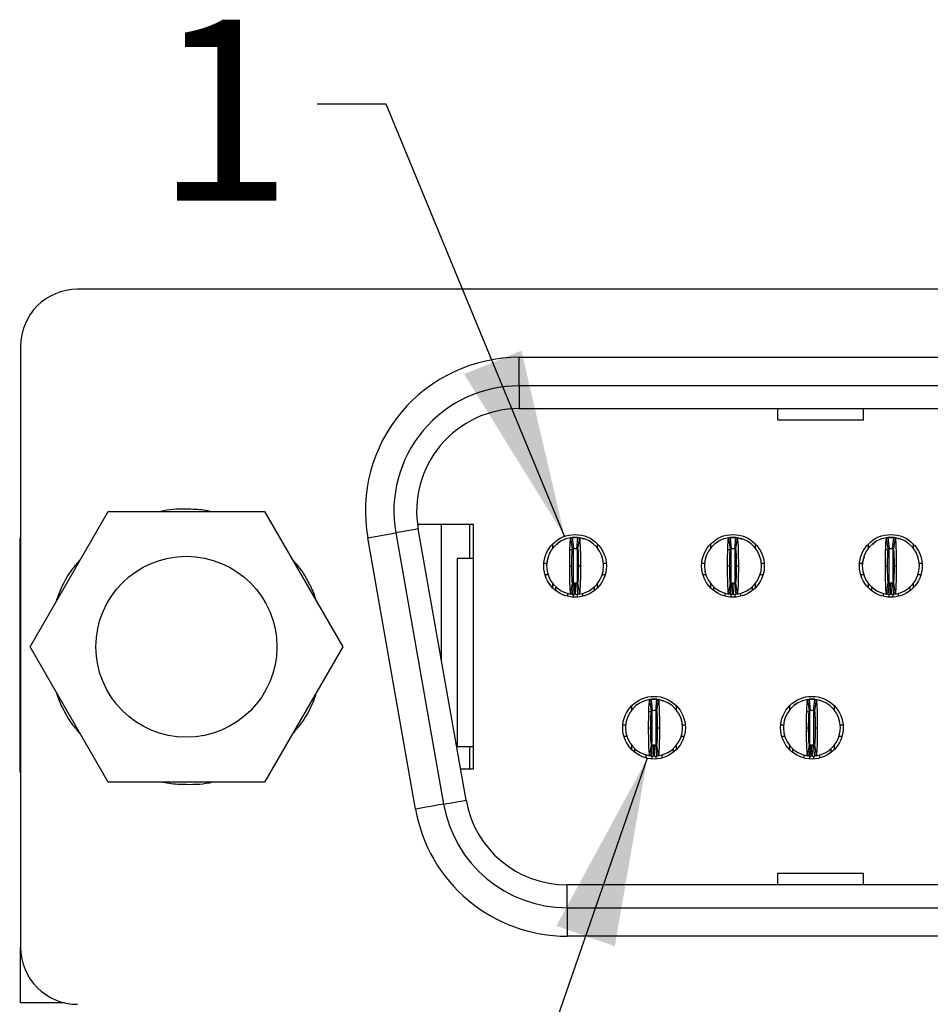
# Model space of a CAD drawing. Units: inches. Extents: x 0.1 to 16.9, y 0.1 to 10.9.
# Drawn here: x 1.3 to 1.9, y 1.1 to 1.8 of the extents above; entities that cross this region are included whole.
import ezdxf

# ---------------------------------------------------------------- set-up
doc = ezdxf.new("R2010")
doc.units = ezdxf.units.IN
doc.header["$MEASUREMENT"] = 0
doc.styles.add('SLDTEXTSTYLE0', font='TXT', dxfattribs={"width": 0.75})
doc.dimstyles.new('SLDDIMSTYLE5', dxfattribs={"dimtxt": 0.18, "dimasz": 0.13, "dimexe": 0, "dimexo": 0.0625, "dimgap": 0, "dimtad": 0, "dimtih": 1, "dimtoh": 1, "dimdec": 0, "dimrnd": 1e-09, "dimzin": 0, "dimdsep": 46, "dimtxsty": 'Standard', "dimsah": 1, "dimcen": 0.09, "dimadec": 0, "dimazin": 0, "dimtfac": 0.13, "dimtdec": 0, "dimtofl": 0, "dimtmove": 0, "dimatfit": 3, "dimfxl": 0, "dimfrac": 2, "dimtolj": 1, "dimtzin": 0, "dimarcsym": 0})

msp = doc.modelspace()

# ---------------------------------------------------------------- linework, layer by layer
at = {"color": 7, "linetype": 'Continuous', "lineweight": 25}
for p, q in [((3.97739, 1.59072), (1.327, 1.59072)), ((1.28763, 1.55135), (1.28763, 1.13599)), ((1.63212, 1.52398), (1.63212, 1.54367)), ((1.63212, 1.54367), (3.67228, 1.54367)), ((3.67228, 1.52398), (1.63212, 1.52398)), ((1.63212, 1.52398), (1.63212, 1.50824)), ((1.63212, 1.50824), (3.67228, 1.50824)), ((1.81066, 1.50015), (1.81066, 1.50824)), ((1.86972, 1.50824), (1.86972, 1.50015)), ((1.86972, 1.50015), (1.81066, 1.50015)), ((1.2942, 1.34367), (1.3482, 1.4372)), ((1.3482, 1.4372), (1.4562, 1.4372)), ((1.4562, 1.4372), (1.5102, 1.34367)), ((1.52743, 1.41891), (1.54682, 1.42233)), ((1.54682, 1.42233), (1.57986, 1.23493)), ((1.56183, 1.42831), (1.60043, 1.42831)), ((1.59537, 1.23766), (1.56233, 1.42506)), ((1.57838, 1.33404), (1.57838, 1.42831)), ((1.59806, 1.40469), (1.59806, 1.42831)), ((1.60043, 1.25902), (1.60043, 1.42831)), ((1.56048, 1.23151), (1.52743, 1.41891)), ((1.65923, 1.4156), (1.6581, 1.41442)), ((1.65923, 1.4156), (1.65911, 1.41524)), ((1.6604, 1.41622), (1.65925, 1.41558)), ((1.66894, 1.41125), (1.66777, 1.41904)), ((1.66791, 1.41912), (1.66972, 1.41926)), ((1.66873, 1.41916), (1.66952, 1.41133)), ((1.66972, 1.41926), (1.67169, 1.41926)), ((1.67188, 1.41133), (1.67267, 1.41916)), ((1.67363, 1.41904), (1.67246, 1.41125)), ((1.76829, 1.4156), (1.76817, 1.41524)), ((1.76945, 1.41622), (1.7683, 1.41558)), ((1.778, 1.41125), (1.77683, 1.41904)), ((1.77696, 1.41912), (1.77877, 1.41926)), ((1.77779, 1.41916), (1.77857, 1.41133)), ((1.77877, 1.41926), (1.78074, 1.41926)), ((1.78094, 1.41133), (1.78172, 1.41916)), ((1.78268, 1.41904), (1.78151, 1.41125)), ((1.87734, 1.4156), (1.87621, 1.41442)), ((1.87734, 1.4156), (1.87722, 1.41524)), ((1.87851, 1.41622), (1.87736, 1.41558)), ((1.88705, 1.41125), (1.88588, 1.41904)), ((1.88608, 1.41913), (1.88783, 1.41926)), ((1.88684, 1.41916), (1.88763, 1.41133)), ((1.88783, 1.41926), (1.8898, 1.41926)), ((1.88999, 1.41133), (1.89078, 1.41916)), ((1.89174, 1.41904), (1.89057, 1.41125)), ((1.28704, 1.41453), (1.28704, 1.25705)), ((1.65535, 1.41189), (1.65535, 1.41484)), ((1.66739, 1.41058), (1.6697, 1.41135)), ((1.66853, 1.4111), (1.66969, 1.41134)), ((1.68606, 1.41484), (1.68606, 1.41189)), ((1.7644, 1.41189), (1.7644, 1.41484)), ((1.77644, 1.41058), (1.77875, 1.41135)), ((1.77758, 1.4111), (1.77875, 1.41134)), ((1.79511, 1.41484), (1.79511, 1.41189)), ((1.87346, 1.41189), (1.87346, 1.41484)), ((1.88564, 1.41063), (1.88781, 1.41135)), ((1.88664, 1.4111), (1.88781, 1.41134)), ((1.90417, 1.41484), (1.90417, 1.41189)), ((1.5892, 1.40469), (1.5892, 1.27477)), ((1.60043, 1.40469), (1.5892, 1.40469)), ((1.64914, 1.40154), (1.65111, 1.40154)), ((1.69029, 1.40154), (1.69226, 1.40154)), ((1.75819, 1.40154), (1.76017, 1.40154)), ((1.79934, 1.40154), (1.80132, 1.40154)), ((1.86725, 1.40154), (1.86922, 1.40154)), ((1.9084, 1.40154), (1.91037, 1.40154)), ((1.66696, 1.39957), (1.66846, 1.39957)), ((1.67294, 1.39957), (1.67444, 1.39957)), ((1.77602, 1.39957), (1.77751, 1.39957)), ((1.782, 1.39957), (1.7835, 1.39957)), ((1.88507, 1.39957), (1.88657, 1.39957)), ((1.89106, 1.39957), (1.89255, 1.39957)), ((1.64987, 1.39367), (1.65192, 1.39367)), ((1.66777, 1.38011), (1.66894, 1.38789)), ((1.67246, 1.38789), (1.67363, 1.38011)), ((1.68948, 1.39367), (1.69153, 1.39367)), ((1.75892, 1.39367), (1.76098, 1.39367)), ((1.77683, 1.38011), (1.778, 1.38789)), ((1.78151, 1.38789), (1.78268, 1.38011)), ((1.79853, 1.39367), (1.80059, 1.39367)), ((1.86798, 1.39367), (1.87003, 1.39367)), ((1.88588, 1.38011), (1.88705, 1.38789)), ((1.89057, 1.38789), (1.89174, 1.38011)), ((1.90759, 1.39367), (1.90964, 1.39367)), ((1.65535, 1.38431), (1.65535, 1.38726)), ((1.65751, 1.3824), (1.65751, 1.38496)), ((1.66952, 1.38782), (1.66873, 1.37999)), ((1.67031, 1.37989), (1.67046, 1.38777)), ((1.67109, 1.37989), (1.67094, 1.38777)), ((1.67267, 1.37999), (1.67188, 1.38782)), ((1.68389, 1.38496), (1.68389, 1.3824)), ((1.68606, 1.38726), (1.68606, 1.38431)), ((1.7644, 1.38431), (1.7644, 1.38726)), ((1.76657, 1.3824), (1.76657, 1.38496)), ((1.77857, 1.38782), (1.77779, 1.37999)), ((1.77936, 1.37989), (1.77952, 1.38777)), ((1.78015, 1.37989), (1.77999, 1.38777)), ((1.78172, 1.37999), (1.78094, 1.38782)), ((1.79294, 1.38496), (1.79294, 1.3824)), ((1.79511, 1.38726), (1.79511, 1.38431)), ((1.87346, 1.38431), (1.87346, 1.38726)), ((1.87562, 1.3824), (1.87562, 1.38496)), ((1.88763, 1.38782), (1.88684, 1.37999)), ((1.88842, 1.37989), (1.88857, 1.38777)), ((1.8892, 1.37989), (1.88905, 1.38777)), ((1.89078, 1.37999), (1.88999, 1.38782)), ((1.902, 1.38496), (1.902, 1.3824)), ((1.90417, 1.38726), (1.90417, 1.38431)), ((1.66539, 1.38075), (1.66539, 1.37858)), ((1.67602, 1.37858), (1.67602, 1.3807)), ((1.77444, 1.37858), (1.77444, 1.38069)), ((1.78507, 1.38075), (1.78507, 1.37858)), ((1.8835, 1.38075), (1.8835, 1.37858)), ((1.89413, 1.37858), (1.89413, 1.3807)), ((1.3482, 1.25014), (1.2942, 1.34367)), ((1.5102, 1.34367), (1.4562, 1.25014)), ((1.72347, 1.29944), (1.7223, 1.30723)), ((1.72249, 1.30732), (1.72424, 1.30745)), ((1.72326, 1.30735), (1.72405, 1.29951)), ((1.72424, 1.30745), (1.72621, 1.30745)), ((1.72641, 1.29951), (1.7272, 1.30735)), ((1.72816, 1.30723), (1.72698, 1.29944)), ((1.83253, 1.29944), (1.83136, 1.30723)), ((1.83149, 1.30731), (1.8333, 1.30745)), ((1.83231, 1.30735), (1.8331, 1.29951)), ((1.8333, 1.30745), (1.83527, 1.30745)), ((1.83546, 1.29951), (1.83625, 1.30735)), ((1.83721, 1.30723), (1.83604, 1.29944)), ((1.70987, 1.30008), (1.70987, 1.30303)), ((1.71376, 1.30379), (1.71364, 1.30343)), ((1.71492, 1.3044), (1.71377, 1.30377)), ((1.72191, 1.29877), (1.72422, 1.29954)), ((1.72305, 1.29929), (1.72422, 1.29953)), ((1.73682, 1.30343), (1.73669, 1.30379)), ((1.74058, 1.30303), (1.74058, 1.30008)), ((1.81893, 1.30008), (1.81893, 1.30303)), ((1.82282, 1.30379), (1.8227, 1.30343)), ((1.82398, 1.3044), (1.82283, 1.30377)), ((1.83097, 1.29877), (1.83328, 1.29954)), ((1.83211, 1.29929), (1.83328, 1.29953)), ((1.84587, 1.30343), (1.84575, 1.30379)), ((1.84964, 1.30303), (1.84964, 1.30008)), ((1.70366, 1.28973), (1.70564, 1.28973)), ((1.72149, 1.28776), (1.72298, 1.28776)), ((1.72747, 1.28776), (1.72897, 1.28776)), ((1.74481, 1.28973), (1.74679, 1.28973)), ((1.81272, 1.28973), (1.8147, 1.28973)), ((1.83054, 1.28776), (1.83204, 1.28776)), ((1.83653, 1.28776), (1.83802, 1.28776)), ((1.85387, 1.28973), (1.85585, 1.28973)), ((1.7044, 1.28186), (1.70645, 1.28186)), ((1.74401, 1.28186), (1.74606, 1.28186)), ((1.81345, 1.28186), (1.81558, 1.28186)), ((1.85306, 1.28186), (1.85512, 1.28186)), ((1.5892, 1.27477), (1.60043, 1.27477)), ((1.59806, 1.25902), (1.59806, 1.27477)), ((1.70987, 1.27249), (1.70987, 1.27544)), ((1.71204, 1.27059), (1.71204, 1.27315)), ((1.7223, 1.2683), (1.72347, 1.27608)), ((1.72405, 1.27601), (1.72326, 1.26818)), ((1.72483, 1.26808), (1.72499, 1.27595)), ((1.72562, 1.26808), (1.72546, 1.27595)), ((1.7272, 1.26818), (1.72641, 1.27601)), ((1.72698, 1.27608), (1.72816, 1.2683)), ((1.73842, 1.27315), (1.73842, 1.27059)), ((1.74058, 1.27544), (1.74058, 1.27249)), ((1.81893, 1.27249), (1.81893, 1.27544)), ((1.82109, 1.27059), (1.82109, 1.27315)), ((1.83136, 1.2683), (1.83253, 1.27608)), ((1.8331, 1.27601), (1.83231, 1.26818)), ((1.83389, 1.26808), (1.83405, 1.27595)), ((1.83468, 1.26808), (1.83452, 1.27595)), ((1.83625, 1.26818), (1.83546, 1.27601)), ((1.83604, 1.27608), (1.83721, 1.2683)), ((1.84747, 1.27315), (1.84747, 1.27059)), ((1.84964, 1.27544), (1.84964, 1.27249)), ((1.71991, 1.26677), (1.71991, 1.26888)), ((1.73054, 1.26894), (1.73054, 1.26677)), ((1.82897, 1.26677), (1.82897, 1.26888)), ((1.8396, 1.26894), (1.8396, 1.26677)), ((1.60043, 1.25902), (1.59161, 1.25902)), ((1.28763, 1.25705), (1.28704, 1.25705)), ((1.4562, 1.25014), (1.3482, 1.25014)), ((1.81066, 1.1791), (1.81066, 1.18719)), ((1.81066, 1.18719), (1.86972, 1.18719)), ((1.86972, 1.18719), (1.86972, 1.1791)), ((3.63923, 1.1791), (1.66516, 1.1791)), ((1.66516, 1.16335), (1.66516, 1.1791)), ((1.66516, 1.16335), (3.63923, 1.16335)), ((1.66516, 1.16335), (1.66516, 1.14367)), ((3.63923, 1.14367), (1.66516, 1.14367)), ((1.28763, 1.09761), (1.28763, 1.13599)), ((1.31825, 1.09761), (1.28763, 1.09761))]:
    msp.add_line(p, q, dxfattribs=at)
at = {"color": 8, "linetype": 'Continuous', "lineweight": 25}
for p, q in [((1.66932, 1.41102), (1.66932, 1.38802)), ((1.67208, 1.41102), (1.67208, 1.38794)), ((1.77838, 1.41137), (1.77838, 1.3885)), ((1.78113, 1.41102), (1.78113, 1.38794)), ((1.88743, 1.41102), (1.88743, 1.38802)), ((1.89019, 1.41102), (1.89019, 1.38801)), ((1.66932, 1.3801), (1.66932, 1.37796)), ((1.67208, 1.38008), (1.67208, 1.37796)), ((1.77838, 1.3801), (1.77838, 1.37796)), ((1.78113, 1.38008), (1.78113, 1.37796)), ((1.88743, 1.37994), (1.88743, 1.37796)), ((1.89019, 1.38008), (1.89019, 1.37796)), ((1.72385, 1.27707), (1.72385, 1.29914)), ((1.72661, 1.2761), (1.72661, 1.29914)), ((1.83291, 1.27707), (1.83291, 1.29914)), ((1.83566, 1.2761), (1.83566, 1.29914)), ((1.72385, 1.26615), (1.72385, 1.26832)), ((1.72661, 1.26615), (1.72661, 1.2683)), ((1.83291, 1.26615), (1.83291, 1.26832)), ((1.83566, 1.26615), (1.83566, 1.2683))]:
    msp.add_line(p, q, dxfattribs=at)
at = {"color": 7, "linetype": 'Continuous', "lineweight": 25, "flags": 128}
for points in [[(1.56233, 1.42506), (1.55903, 1.42448), (1.556, 1.42395), (1.55333, 1.42348), (1.55105, 1.42308), (1.54923, 1.42275), (1.5479, 1.42252), (1.54709, 1.42238), (1.54682, 1.42233)], [(1.67438, 1.41895), (1.6762, 1.41836), (1.67652, 1.41822)], [(1.78343, 1.41895), (1.78526, 1.41836), (1.78557, 1.41822)], [(1.89249, 1.41895), (1.89432, 1.41836), (1.89463, 1.41822)], [(1.72953, 1.30697), (1.73073, 1.30655), (1.73105, 1.30641)], [(1.83859, 1.30697), (1.83979, 1.30655), (1.8401, 1.30641)], [(1.57986, 1.23493), (1.57949, 1.23486), (1.57839, 1.23467), (1.5766, 1.23435), (1.57419, 1.23393), (1.57125, 1.23341), (1.5679, 1.23282), (1.56426, 1.23218), (1.56048, 1.23151)], [(1.57986, 1.23493), (1.58014, 1.23498), (1.58095, 1.23512), (1.58227, 1.23535), (1.5841, 1.23567), (1.58637, 1.23607), (1.58905, 1.23655), (1.59207, 1.23708), (1.59537, 1.23766)]]:
    msp.add_lwpolyline(points, dxfattribs=at)
at = {"color": 7, "linetype": 'Continuous', "lineweight": 25}
for centre, radius in [((1.6707, 1.39957), 0.02165), ((1.77976, 1.39957), 0.02165), ((1.88881, 1.39957), 0.02165), ((1.4022, 1.34367), 0.0625), ((1.72523, 1.28776), 0.02165), ((1.83428, 1.28776), 0.02165)]:
    msp.add_circle(centre, radius, dxfattribs=at)
for centre, radius, start, end in [((1.327, 1.55135), 0.03937, 90, 180), ((1.63212, 1.43737), 0.08661, 90, 190), ((1.63212, 1.43737), 0.07087, 90, 190), ((1.31854, 1.41453), 0.0315, 168.88731, 180), ((1.6707, 1.39957), 0.01969, 98.55218, 180), ((1.6707, 1.39957), 0.01969, 84.26083, 95.73917), ((1.6707, 1.39957), 0.01969, 0, 81.44782), ((1.77976, 1.39957), 0.01969, 98.55218, 180), ((1.77976, 1.39957), 0.01969, 84.26083, 95.73917), ((1.77976, 1.39957), 0.01969, 0, 81.44782), ((1.88881, 1.39957), 0.01969, 98.55218, 180), ((1.88881, 1.39957), 0.01969, 84.26083, 95.73917), ((1.88881, 1.39957), 0.01969, 0, 81.44782), ((1.6707, 1.39957), 0.01181, 84.26083, 95.73917), ((1.77976, 1.39957), 0.01181, 84.26083, 95.73917), ((1.88881, 1.39957), 0.01181, 84.26083, 95.73917), ((1.6707, 1.39957), 0.01969, 180, 261.44782), ((1.6707, 1.39957), 0.01969, 278.55218, 0), ((1.77976, 1.39957), 0.01969, 180, 261.44782), ((1.77976, 1.39957), 0.01969, 278.55218, 0), ((1.88881, 1.39957), 0.01969, 180, 261.44782), ((1.88881, 1.39957), 0.01969, 278.55218, 0), ((1.6707, 1.39957), 0.01181, 264.26083, 268.85401), ((1.6707, 1.39957), 0.01181, 271.14599, 275.73917), ((1.77976, 1.39957), 0.01181, 264.26083, 268.85401), ((1.77976, 1.39957), 0.01181, 271.14599, 275.73917), ((1.88881, 1.39957), 0.01181, 264.26083, 268.85401), ((1.88881, 1.39957), 0.01181, 271.14599, 275.73917), ((1.6707, 1.39957), 0.01969, 264.26083, 268.85401), ((1.6707, 1.39957), 0.01969, 271.14599, 275.73917), ((1.77976, 1.39957), 0.01969, 264.26083, 268.85401), ((1.77976, 1.39957), 0.01969, 271.14599, 275.73917), ((1.88881, 1.39957), 0.01969, 264.26083, 268.85401), ((1.88881, 1.39957), 0.01969, 271.14599, 275.73917), ((1.72523, 1.28776), 0.01969, 98.55218, 180), ((1.72523, 1.28776), 0.01969, 84.26083, 95.73917), ((1.72523, 1.28776), 0.01969, 0, 81.44782), ((1.83428, 1.28776), 0.01969, 98.55218, 180), ((1.83428, 1.28776), 0.01969, 84.26083, 95.73917), ((1.83428, 1.28776), 0.01969, 0, 81.44782), ((1.72523, 1.28776), 0.01181, 84.26083, 95.73917), ((1.83428, 1.28776), 0.01181, 84.26083, 95.73917), ((1.72523, 1.28776), 0.01969, 180, 261.44782), ((1.72523, 1.28776), 0.01969, 278.55218, 0), ((1.83428, 1.28776), 0.01969, 180, 261.44782), ((1.83428, 1.28776), 0.01969, 278.55218, 0), ((1.72523, 1.28776), 0.01181, 264.26083, 268.85401), ((1.72523, 1.28776), 0.01181, 271.14599, 275.73917), ((1.83428, 1.28776), 0.01181, 264.26083, 268.85401), ((1.83428, 1.28776), 0.01181, 271.14599, 275.73917), ((1.72523, 1.28776), 0.01969, 264.26083, 268.85401), ((1.72523, 1.28776), 0.01969, 271.14599, 275.73917), ((1.83428, 1.28776), 0.01969, 264.26083, 268.85401), ((1.83428, 1.28776), 0.01969, 271.14599, 275.73917), ((1.66516, 1.24997), 0.08661, 190, 270), ((1.66516, 1.24997), 0.07087, 190, 270), ((1.327, 1.13599), 0.03937, 180, 270)]:
    msp.add_arc(centre, radius, start, end, dxfattribs=at)
for points, knots in [([(1.63212, 1.54367), (1.6007, 1.54367), (1.57088, 1.52977), (1.53049, 1.48163), (1.52198, 1.44985), (1.52743, 1.41891)], [0, 0, 0, 0, 0.5, 0.5, 1, 1, 1, 1]), ([(1.66034, 1.41631), (1.66015, 1.41619), (1.65992, 1.41605), (1.6597, 1.41585), (1.65967, 1.41582)], [0, 0, 0, 0, 0.873132, 1, 1, 1, 1]), ([(1.66696, 1.39957), (1.66696, 1.40469), (1.66705, 1.40974), (1.66735, 1.41688), (1.66756, 1.41901), (1.66777, 1.41904)], [0, 0, 0, 0, 0.5, 0.5, 1, 1, 1, 1]), ([(1.66777, 1.41904), (1.66791, 1.41906), (1.66805, 1.41908), (1.66819, 1.4191), (1.66828, 1.41911), (1.66837, 1.41912), (1.66846, 1.41913), (1.66855, 1.41914), (1.66864, 1.41915), (1.66873, 1.41916)], [0, 0, 0, 0, 0.0002490119, 0.0002490119, 0.0002490119, 0.0004143199, 0.0004143199, 0.0004143199, 0.000579628, 0.000579628, 0.000579628, 0.000579628]), ([(1.66972, 1.41926), (1.66972, 1.41926), (1.66965, 1.41926), (1.6695, 1.41924), (1.66937, 1.41923), (1.66924, 1.41922), (1.66909, 1.4192), (1.66902, 1.41919), (1.66902, 1.41919)], [0, 0, 0, 0, 0.25, 0.375, 0.5, 0.625, 0.75, 1, 1, 1, 1]), ([(1.67267, 1.41916), (1.67281, 1.41915), (1.67294, 1.41913), (1.67308, 1.41911), (1.67317, 1.4191), (1.67326, 1.41909), (1.67335, 1.41908), (1.67345, 1.41907), (1.67354, 1.41905), (1.67363, 1.41904)], [0, 0, 0, 0, 0.0002490119, 0.0002490119, 0.0002490119, 0.0004143199, 0.0004143199, 0.0004143199, 0.000579628, 0.000579628, 0.000579628, 0.000579628]), ([(1.67363, 1.41904), (1.67384, 1.41901), (1.67405, 1.4169), (1.67435, 1.40969), (1.67444, 1.40467), (1.67444, 1.39957)], [0, 0, 0, 0, 0.5, 0.5, 1, 1, 1, 1]), ([(1.7694, 1.41631), (1.7692, 1.41619), (1.76897, 1.41605), (1.76876, 1.41585), (1.76873, 1.41582)], [0, 0, 0, 0, 0.87313, 1, 1, 1, 1]), ([(1.77602, 1.39957), (1.77602, 1.40469), (1.7761, 1.40974), (1.7764, 1.41688), (1.77661, 1.41901), (1.77683, 1.41904)], [0, 0, 0, 0, 0.5, 0.5, 1, 1, 1, 1]), ([(1.77683, 1.41904), (1.77697, 1.41906), (1.7771, 1.41908), (1.77724, 1.4191), (1.77733, 1.41911), (1.77742, 1.41912), (1.77751, 1.41913), (1.77761, 1.41914), (1.7777, 1.41915), (1.77779, 1.41916)], [0, 0, 0, 0, 0.0002490119, 0.0002490119, 0.0002490119, 0.0004143199, 0.0004143199, 0.0004143199, 0.000579628, 0.000579628, 0.000579628, 0.000579628]), ([(1.77877, 1.41926), (1.77877, 1.41926), (1.77871, 1.41926), (1.77856, 1.41924), (1.77843, 1.41923), (1.7783, 1.41922), (1.77815, 1.4192), (1.77808, 1.41919), (1.77808, 1.41919)], [0, 0, 0, 0, 0.25, 0.375, 0.5, 0.625, 0.75, 1, 1, 1, 1]), ([(1.78172, 1.41916), (1.78186, 1.41915), (1.782, 1.41913), (1.78214, 1.41911), (1.78223, 1.4191), (1.78232, 1.41909), (1.78241, 1.41908), (1.7825, 1.41907), (1.78259, 1.41905), (1.78268, 1.41904)], [0, 0, 0, 0, 0.0002490119, 0.0002490119, 0.0002490119, 0.0004143199, 0.0004143199, 0.0004143199, 0.000579628, 0.000579628, 0.000579628, 0.000579628]), ([(1.78268, 1.41904), (1.7829, 1.41901), (1.78311, 1.4169), (1.78341, 1.40969), (1.7835, 1.40467), (1.7835, 1.39957)], [0, 0, 0, 0, 0.5, 0.5, 1, 1, 1, 1]), ([(1.87845, 1.41631), (1.87826, 1.41619), (1.87803, 1.41605), (1.87781, 1.41585), (1.87779, 1.41582)], [0, 0, 0, 0, 0.873132, 1, 1, 1, 1]), ([(1.88507, 1.39957), (1.88507, 1.40469), (1.88516, 1.40974), (1.88546, 1.41688), (1.88567, 1.41901), (1.88588, 1.41904)], [0, 0, 0, 0, 0.5, 0.5, 1, 1, 1, 1]), ([(1.88588, 1.41904), (1.88602, 1.41906), (1.88616, 1.41908), (1.8863, 1.4191), (1.88639, 1.41911), (1.88648, 1.41912), (1.88657, 1.41913), (1.88666, 1.41914), (1.88675, 1.41915), (1.88684, 1.41916)], [0, 0, 0, 0, 0.0002490119, 0.0002490119, 0.0002490119, 0.0004143199, 0.0004143199, 0.0004143199, 0.000579628, 0.000579628, 0.000579628, 0.000579628]), ([(1.88783, 1.41926), (1.88783, 1.41926), (1.88776, 1.41926), (1.88761, 1.41924), (1.88748, 1.41923), (1.88735, 1.41922), (1.8872, 1.4192), (1.88713, 1.41919), (1.88713, 1.41919)], [0, 0, 0, 0, 0.25, 0.375, 0.5, 0.625, 0.75, 1, 1, 1, 1]), ([(1.89078, 1.41916), (1.89092, 1.41915), (1.89105, 1.41913), (1.89119, 1.41911), (1.89128, 1.4191), (1.89137, 1.41909), (1.89146, 1.41908), (1.89156, 1.41907), (1.89165, 1.41905), (1.89174, 1.41904)], [0, 0, 0, 0, 0.0002490119, 0.0002490119, 0.0002490119, 0.0004143199, 0.0004143199, 0.0004143199, 0.000579628, 0.000579628, 0.000579628, 0.000579628]), ([(1.89174, 1.41904), (1.89195, 1.41901), (1.89216, 1.4169), (1.89246, 1.40969), (1.89255, 1.40467), (1.89255, 1.39957)], [0, 0, 0, 0, 0.5, 0.5, 1, 1, 1, 1]), ([(1.66846, 1.39957), (1.66846, 1.40265), (1.66851, 1.40566), (1.66869, 1.40997), (1.66882, 1.41123), (1.66894, 1.41125)], [0, 0, 0, 0, 0.5, 0.5, 1, 1, 1, 1]), ([(1.66894, 1.41125), (1.66903, 1.41127), (1.66911, 1.41128), (1.66919, 1.41129), (1.66925, 1.4113), (1.6693, 1.4113), (1.66936, 1.41131), (1.66941, 1.41131), (1.66947, 1.41132), (1.66952, 1.41133)], [0, 0, 0, 0, 0.0002490118, 0.0002490118, 0.0002490118, 0.0004141535, 0.0004141535, 0.0004141535, 0.0005792952, 0.0005792952, 0.0005792952, 0.0005792952]), ([(1.67188, 1.41133), (1.67196, 1.41132), (1.67205, 1.41131), (1.67213, 1.4113), (1.67218, 1.41129), (1.67224, 1.41128), (1.67229, 1.41128), (1.67235, 1.41127), (1.6724, 1.41126), (1.67246, 1.41125)], [0, 0, 0, 0, 0.0002490118, 0.0002490118, 0.0002490118, 0.0004141535, 0.0004141535, 0.0004141535, 0.0005792952, 0.0005792952, 0.0005792952, 0.0005792952]), ([(1.67246, 1.41125), (1.67259, 1.41123), (1.67271, 1.40999), (1.67289, 1.40567), (1.67294, 1.40264), (1.67294, 1.39957)], [0, 0, 0, 0, 0.5, 0.5, 1, 1, 1, 1]), ([(1.77751, 1.39957), (1.77751, 1.40265), (1.77756, 1.40566), (1.77774, 1.40997), (1.77787, 1.41123), (1.778, 1.41125)], [0, 0, 0, 0, 0.5, 0.5, 1, 1, 1, 1]), ([(1.778, 1.41125), (1.77808, 1.41127), (1.77816, 1.41128), (1.77825, 1.41129), (1.7783, 1.4113), (1.77836, 1.4113), (1.77841, 1.41131), (1.77847, 1.41131), (1.77852, 1.41132), (1.77857, 1.41133)], [0, 0, 0, 0, 0.0002490118, 0.0002490118, 0.0002490118, 0.0004141535, 0.0004141535, 0.0004141535, 0.0005792952, 0.0005792952, 0.0005792952, 0.0005792952]), ([(1.78094, 1.41133), (1.78102, 1.41132), (1.7811, 1.41131), (1.78118, 1.4113), (1.78124, 1.41129), (1.78129, 1.41128), (1.78135, 1.41128), (1.7814, 1.41127), (1.78146, 1.41126), (1.78151, 1.41125)], [0, 0, 0, 0, 0.0002490118, 0.0002490118, 0.0002490118, 0.0004141535, 0.0004141535, 0.0004141535, 0.0005792952, 0.0005792952, 0.0005792952, 0.0005792952]), ([(1.78151, 1.41125), (1.78164, 1.41123), (1.78177, 1.40999), (1.78195, 1.40567), (1.782, 1.40264), (1.782, 1.39957)], [0, 0, 0, 0, 0.5, 0.5, 1, 1, 1, 1]), ([(1.88657, 1.39957), (1.88657, 1.40265), (1.88662, 1.40566), (1.8868, 1.40997), (1.88693, 1.41123), (1.88705, 1.41125)], [0, 0, 0, 0, 0.5, 0.5, 1, 1, 1, 1]), ([(1.88705, 1.41125), (1.88714, 1.41127), (1.88722, 1.41128), (1.8873, 1.41129), (1.88736, 1.4113), (1.88741, 1.4113), (1.88747, 1.41131), (1.88752, 1.41131), (1.88758, 1.41132), (1.88763, 1.41133)], [0, 0, 0, 0, 0.0002490118, 0.0002490118, 0.0002490118, 0.0004141535, 0.0004141535, 0.0004141535, 0.0005792952, 0.0005792952, 0.0005792952, 0.0005792952]), ([(1.88999, 1.41133), (1.89007, 1.41132), (1.89016, 1.41131), (1.89024, 1.4113), (1.89029, 1.41129), (1.89035, 1.41128), (1.8904, 1.41128), (1.89046, 1.41127), (1.89051, 1.41126), (1.89057, 1.41125)], [0, 0, 0, 0, 0.0002490118, 0.0002490118, 0.0002490118, 0.0004141535, 0.0004141535, 0.0004141535, 0.0005792952, 0.0005792952, 0.0005792952, 0.0005792952]), ([(1.89057, 1.41125), (1.8907, 1.41123), (1.89082, 1.40999), (1.891, 1.40567), (1.89106, 1.40264), (1.89106, 1.39957)], [0, 0, 0, 0, 0.5, 0.5, 1, 1, 1, 1]), ([(1.65221, 1.40547), (1.65192, 1.40483), (1.65105, 1.40298), (1.65101, 1.40092), (1.65099, 1.39957)], [0, 0, 0, 0, 0.3447447, 1, 1, 1, 1]), ([(1.87032, 1.40547), (1.87003, 1.40483), (1.86916, 1.40298), (1.86912, 1.40092), (1.8691, 1.39957)], [0, 0, 0, 0, 0.3447447, 1, 1, 1, 1]), ([(1.66777, 1.38011), (1.66756, 1.38014), (1.66735, 1.38225), (1.66705, 1.38946), (1.66696, 1.39448), (1.66696, 1.39957)], [0, 0, 0, 0, 0.5, 0.5, 1, 1, 1, 1]), ([(1.66894, 1.38789), (1.66882, 1.38791), (1.66869, 1.38916), (1.66851, 1.39348), (1.66846, 1.39651), (1.66846, 1.39957)], [0, 0, 0, 0, 0.5, 0.5, 1, 1, 1, 1]), ([(1.67294, 1.39957), (1.67294, 1.3965), (1.67289, 1.39349), (1.67271, 1.38917), (1.67259, 1.38791), (1.67246, 1.38789)], [0, 0, 0, 0, 0.5, 0.5, 1, 1, 1, 1]), ([(1.67444, 1.39957), (1.67444, 1.39446), (1.67435, 1.38941), (1.67405, 1.38226), (1.67384, 1.38014), (1.67363, 1.38011)], [0, 0, 0, 0, 0.5, 0.5, 1, 1, 1, 1]), ([(1.77683, 1.38011), (1.77661, 1.38014), (1.7764, 1.38225), (1.7761, 1.38946), (1.77602, 1.39448), (1.77602, 1.39957)], [0, 0, 0, 0, 0.5, 0.5, 1, 1, 1, 1]), ([(1.778, 1.38789), (1.77787, 1.38791), (1.77775, 1.38916), (1.77757, 1.39348), (1.77751, 1.39651), (1.77751, 1.39957)], [0, 0, 0, 0, 0.5, 0.5, 1, 1, 1, 1]), ([(1.782, 1.39957), (1.782, 1.3965), (1.78195, 1.39349), (1.78177, 1.38917), (1.78164, 1.38791), (1.78151, 1.38789)], [0, 0, 0, 0, 0.5, 0.5, 1, 1, 1, 1]), ([(1.7835, 1.39957), (1.7835, 1.39446), (1.78341, 1.38941), (1.78311, 1.38226), (1.7829, 1.38014), (1.78268, 1.38011)], [0, 0, 0, 0, 0.5, 0.5, 1, 1, 1, 1]), ([(1.88588, 1.38011), (1.88567, 1.38014), (1.88546, 1.38225), (1.88516, 1.38946), (1.88507, 1.39448), (1.88507, 1.39957)], [0, 0, 0, 0, 0.5, 0.5, 1, 1, 1, 1]), ([(1.88705, 1.38789), (1.88693, 1.38791), (1.8868, 1.38916), (1.88662, 1.39348), (1.88657, 1.39651), (1.88657, 1.39957)], [0, 0, 0, 0, 0.5, 0.5, 1, 1, 1, 1]), ([(1.89106, 1.39957), (1.89106, 1.3965), (1.891, 1.39349), (1.89082, 1.38917), (1.8907, 1.38791), (1.89057, 1.38789)], [0, 0, 0, 0, 0.5, 0.5, 1, 1, 1, 1]), ([(1.89255, 1.39957), (1.89255, 1.39446), (1.89246, 1.38941), (1.89216, 1.38226), (1.89195, 1.38014), (1.89174, 1.38011)], [0, 0, 0, 0, 0.5, 0.5, 1, 1, 1, 1]), ([(1.66952, 1.38782), (1.66944, 1.38783), (1.66935, 1.38784), (1.66927, 1.38785), (1.66922, 1.38786), (1.66916, 1.38786), (1.66911, 1.38787), (1.66905, 1.38788), (1.669, 1.38789), (1.66894, 1.38789)], [0, 0, 0, 0, 0.0002490118, 0.0002490118, 0.0002490118, 0.0004141535, 0.0004141535, 0.0004141535, 0.0005792952, 0.0005792952, 0.0005792952, 0.0005792952]), ([(1.67188, 1.38782), (1.67196, 1.38783), (1.67205, 1.38784), (1.67213, 1.38785), (1.67218, 1.38786), (1.67224, 1.38786), (1.67229, 1.38787), (1.67235, 1.38788), (1.6724, 1.38789), (1.67246, 1.38789)], [0, 0, 0, 0, 0.0002490118, 0.0002490118, 0.0002490118, 0.0004141535, 0.0004141535, 0.0004141535, 0.0005792952, 0.0005792952, 0.0005792952, 0.0005792952]), ([(1.77857, 1.38782), (1.77849, 1.38783), (1.77841, 1.38784), (1.77833, 1.38785), (1.77827, 1.38786), (1.77822, 1.38786), (1.77816, 1.38787), (1.77811, 1.38788), (1.77805, 1.38789), (1.778, 1.38789)], [0, 0, 0, 0, 0.0002490118, 0.0002490118, 0.0002490118, 0.0004141535, 0.0004141535, 0.0004141535, 0.0005792952, 0.0005792952, 0.0005792952, 0.0005792952]), ([(1.78094, 1.38782), (1.78102, 1.38783), (1.7811, 1.38784), (1.78118, 1.38785), (1.78124, 1.38786), (1.78129, 1.38786), (1.78135, 1.38787), (1.7814, 1.38788), (1.78146, 1.38789), (1.78151, 1.38789)], [0, 0, 0, 0, 0.0002490118, 0.0002490118, 0.0002490118, 0.0004141535, 0.0004141535, 0.0004141535, 0.0005792952, 0.0005792952, 0.0005792952, 0.0005792952]), ([(1.88763, 1.38782), (1.88755, 1.38783), (1.88747, 1.38784), (1.88738, 1.38785), (1.88733, 1.38786), (1.88727, 1.38786), (1.88722, 1.38787), (1.88716, 1.38788), (1.88711, 1.38789), (1.88705, 1.38789)], [0, 0, 0, 0, 0.0002490118, 0.0002490118, 0.0002490118, 0.0004141535, 0.0004141535, 0.0004141535, 0.0005792952, 0.0005792952, 0.0005792952, 0.0005792952]), ([(1.88999, 1.38782), (1.89007, 1.38783), (1.89016, 1.38784), (1.89024, 1.38785), (1.89029, 1.38786), (1.89035, 1.38786), (1.8904, 1.38787), (1.89046, 1.38788), (1.89051, 1.38789), (1.89057, 1.38789)], [0, 0, 0, 0, 0.0002490118, 0.0002490118, 0.0002490118, 0.0004141535, 0.0004141535, 0.0004141535, 0.0005792952, 0.0005792952, 0.0005792952, 0.0005792952]), ([(1.66873, 1.37999), (1.6686, 1.38), (1.66846, 1.38002), (1.66832, 1.38003), (1.66823, 1.38004), (1.66814, 1.38006), (1.66805, 1.38007), (1.66796, 1.38008), (1.66786, 1.38009), (1.66777, 1.38011)], [0, 0, 0, 0, 0.0002490119, 0.0002490119, 0.0002490119, 0.0004143199, 0.0004143199, 0.0004143199, 0.000579628, 0.000579628, 0.000579628, 0.000579628]), ([(1.67363, 1.38011), (1.67349, 1.38009), (1.67335, 1.38007), (1.67322, 1.38005), (1.67313, 1.38004), (1.67303, 1.38003), (1.67294, 1.38002), (1.67285, 1.38001), (1.67276, 1.38), (1.67267, 1.37999)], [0, 0, 0, 0, 0.0002490119, 0.0002490119, 0.0002490119, 0.0004143199, 0.0004143199, 0.0004143199, 0.000579628, 0.000579628, 0.000579628, 0.000579628]), ([(1.77779, 1.37999), (1.77765, 1.38), (1.77751, 1.38002), (1.77738, 1.38003), (1.77728, 1.38004), (1.77719, 1.38006), (1.7771, 1.38007), (1.77701, 1.38008), (1.77692, 1.38009), (1.77683, 1.38011)], [0, 0, 0, 0, 0.0002490119, 0.0002490119, 0.0002490119, 0.0004143199, 0.0004143199, 0.0004143199, 0.000579628, 0.000579628, 0.000579628, 0.000579628]), ([(1.78268, 1.38011), (1.78255, 1.38009), (1.78241, 1.38007), (1.78227, 1.38005), (1.78218, 1.38004), (1.78209, 1.38003), (1.782, 1.38002), (1.78191, 1.38001), (1.78182, 1.38), (1.78172, 1.37999)], [0, 0, 0, 0, 0.0002490119, 0.0002490119, 0.0002490119, 0.0004143199, 0.0004143199, 0.0004143199, 0.000579628, 0.000579628, 0.000579628, 0.000579628]), ([(1.88684, 1.37999), (1.88671, 1.38), (1.88657, 1.38002), (1.88643, 1.38003), (1.88634, 1.38004), (1.88625, 1.38006), (1.88616, 1.38007), (1.88607, 1.38008), (1.88597, 1.38009), (1.88588, 1.38011)], [0, 0, 0, 0, 0.0002490119, 0.0002490119, 0.0002490119, 0.0004143199, 0.0004143199, 0.0004143199, 0.000579628, 0.000579628, 0.000579628, 0.000579628]), ([(1.89174, 1.38011), (1.8916, 1.38009), (1.89146, 1.38007), (1.89133, 1.38005), (1.89124, 1.38004), (1.89114, 1.38003), (1.89105, 1.38002), (1.89096, 1.38001), (1.89087, 1.38), (1.89078, 1.37999)], [0, 0, 0, 0, 0.0002490119, 0.0002490119, 0.0002490119, 0.0004143199, 0.0004143199, 0.0004143199, 0.000579628, 0.000579628, 0.000579628, 0.000579628]), ([(1.72149, 1.28776), (1.72149, 1.29287), (1.72158, 1.29792), (1.72188, 1.30508), (1.72209, 1.3072), (1.7223, 1.30723)], [0, 0, 0, 0, 0.5, 0.5, 1, 1, 1, 1]), ([(1.7223, 1.30723), (1.72243, 1.30725), (1.72257, 1.30727), (1.7227, 1.30728), (1.72279, 1.3073), (1.72288, 1.30731), (1.72298, 1.30732), (1.72307, 1.30733), (1.72317, 1.30734), (1.72326, 1.30735)], [0, 0, 0, 0, 0.000239602, 0.000239602, 0.000239602, 0.000409615, 0.000409615, 0.000409615, 0.000579628, 0.000579628, 0.000579628, 0.000579628]), ([(1.72424, 1.30745), (1.72424, 1.30745), (1.72418, 1.30744), (1.72403, 1.30743), (1.7239, 1.30742), (1.72377, 1.30741), (1.72362, 1.30739), (1.72355, 1.30738), (1.72355, 1.30738)], [0, 0, 0, 0, 0.25, 0.375, 0.5, 0.625, 0.75, 1, 1, 1, 1]), ([(1.7272, 1.30735), (1.72733, 1.30734), (1.72746, 1.30732), (1.72759, 1.30731), (1.72769, 1.30729), (1.72778, 1.30728), (1.72787, 1.30727), (1.72797, 1.30726), (1.72806, 1.30724), (1.72816, 1.30723)], [0, 0, 0, 0, 0.000239602, 0.000239602, 0.000239602, 0.000409615, 0.000409615, 0.000409615, 0.000579628, 0.000579628, 0.000579628, 0.000579628]), ([(1.72816, 1.30723), (1.72837, 1.3072), (1.72858, 1.30509), (1.72888, 1.29787), (1.72897, 1.29286), (1.72897, 1.28776)], [0, 0, 0, 0, 0.5, 0.5, 1, 1, 1, 1]), ([(1.83054, 1.28776), (1.83054, 1.29287), (1.83063, 1.29792), (1.83093, 1.30508), (1.83114, 1.3072), (1.83136, 1.30723)], [0, 0, 0, 0, 0.5, 0.5, 1, 1, 1, 1]), ([(1.83136, 1.30723), (1.83149, 1.30725), (1.83162, 1.30727), (1.83175, 1.30728), (1.83185, 1.3073), (1.83194, 1.30731), (1.83203, 1.30732), (1.83213, 1.30733), (1.83222, 1.30734), (1.83231, 1.30735)], [0, 0, 0, 0, 0.000239602, 0.000239602, 0.000239602, 0.000409615, 0.000409615, 0.000409615, 0.000579628, 0.000579628, 0.000579628, 0.000579628]), ([(1.8333, 1.30745), (1.8333, 1.30745), (1.83323, 1.30744), (1.83309, 1.30743), (1.83296, 1.30742), (1.83283, 1.30741), (1.83267, 1.30739), (1.83261, 1.30738), (1.83261, 1.30738)], [0, 0, 0, 0, 0.25, 0.375, 0.5, 0.625, 0.75, 1, 1, 1, 1]), ([(1.83625, 1.30735), (1.83638, 1.30734), (1.83652, 1.30732), (1.83665, 1.30731), (1.83674, 1.30729), (1.83684, 1.30728), (1.83693, 1.30727), (1.83702, 1.30726), (1.83712, 1.30724), (1.83721, 1.30723)], [0, 0, 0, 0, 0.000239602, 0.000239602, 0.000239602, 0.000409615, 0.000409615, 0.000409615, 0.000579628, 0.000579628, 0.000579628, 0.000579628]), ([(1.83721, 1.30723), (1.83743, 1.3072), (1.83764, 1.30509), (1.83794, 1.29787), (1.83802, 1.29286), (1.83802, 1.28776)], [0, 0, 0, 0, 0.5, 0.5, 1, 1, 1, 1]), ([(1.71487, 1.3045), (1.71467, 1.30438), (1.71445, 1.30424), (1.71423, 1.30403), (1.7142, 1.30401)], [0, 0, 0, 0, 0.87313, 1, 1, 1, 1]), ([(1.72298, 1.28776), (1.72298, 1.29082), (1.72304, 1.29386), (1.72322, 1.29817), (1.72334, 1.29942), (1.72347, 1.29944)], [0, 0, 0, 0, 0.5, 0.5, 1, 1, 1, 1]), ([(1.72347, 1.29944), (1.72355, 1.29945), (1.72363, 1.29947), (1.72371, 1.29948), (1.72377, 1.29948), (1.72382, 1.29949), (1.72388, 1.2995), (1.72393, 1.2995), (1.72399, 1.29951), (1.72405, 1.29951)], [0, 0, 0, 0, 0.000239602, 0.000239602, 0.000239602, 0.0004094486, 0.0004094486, 0.0004094486, 0.0005792952, 0.0005792952, 0.0005792952, 0.0005792952]), ([(1.72641, 1.29951), (1.72649, 1.29951), (1.72657, 1.2995), (1.72665, 1.29949), (1.7267, 1.29948), (1.72676, 1.29947), (1.72682, 1.29947), (1.72687, 1.29946), (1.72693, 1.29945), (1.72698, 1.29944)], [0, 0, 0, 0, 0.000239602, 0.000239602, 0.000239602, 0.0004094486, 0.0004094486, 0.0004094486, 0.0005792952, 0.0005792952, 0.0005792952, 0.0005792952]), ([(1.72698, 1.29944), (1.72711, 1.29942), (1.72724, 1.29818), (1.72742, 1.29386), (1.72747, 1.29082), (1.72747, 1.28776)], [0, 0, 0, 0, 0.5, 0.5, 1, 1, 1, 1]), ([(1.7363, 1.30397), (1.73625, 1.30401), (1.73603, 1.30423), (1.73578, 1.30438), (1.73558, 1.3045)], [0, 0, 0, 0, 0.178574, 1, 1, 1, 1]), ([(1.82393, 1.3045), (1.82373, 1.30438), (1.8235, 1.30424), (1.82328, 1.30403), (1.82326, 1.30401)], [0, 0, 0, 0, 0.873132, 1, 1, 1, 1]), ([(1.83204, 1.28776), (1.83204, 1.29082), (1.83209, 1.29386), (1.83227, 1.29817), (1.8324, 1.29942), (1.83253, 1.29944)], [0, 0, 0, 0, 0.5, 0.5, 1, 1, 1, 1]), ([(1.83253, 1.29944), (1.83261, 1.29945), (1.83269, 1.29947), (1.83277, 1.29948), (1.83282, 1.29948), (1.83288, 1.29949), (1.83293, 1.2995), (1.83299, 1.2995), (1.83305, 1.29951), (1.8331, 1.29951)], [0, 0, 0, 0, 0.000239602, 0.000239602, 0.000239602, 0.0004094486, 0.0004094486, 0.0004094486, 0.0005792952, 0.0005792952, 0.0005792952, 0.0005792952]), ([(1.83546, 1.29951), (1.83554, 1.29951), (1.83562, 1.2995), (1.8357, 1.29949), (1.83576, 1.29948), (1.83582, 1.29947), (1.83587, 1.29947), (1.83593, 1.29946), (1.83598, 1.29945), (1.83604, 1.29944)], [0, 0, 0, 0, 0.000239602, 0.000239602, 0.000239602, 0.0004094486, 0.0004094486, 0.0004094486, 0.0005792952, 0.0005792952, 0.0005792952, 0.0005792952]), ([(1.83604, 1.29944), (1.83617, 1.29942), (1.83629, 1.29818), (1.83647, 1.29386), (1.83653, 1.29082), (1.83653, 1.28776)], [0, 0, 0, 0, 0.5, 0.5, 1, 1, 1, 1]), ([(1.84535, 1.30397), (1.84531, 1.30401), (1.84508, 1.30423), (1.84484, 1.30438), (1.84464, 1.3045)], [0, 0, 0, 0, 0.17856, 1, 1, 1, 1]), ([(1.7223, 1.2683), (1.72209, 1.26833), (1.72188, 1.27044), (1.72158, 1.27766), (1.72149, 1.28266), (1.72149, 1.28776)], [0, 0, 0, 0, 0.5, 0.5, 1, 1, 1, 1]), ([(1.72347, 1.27608), (1.72334, 1.2761), (1.72322, 1.27735), (1.72304, 1.28167), (1.72298, 1.2847), (1.72298, 1.28776)], [0, 0, 0, 0, 0.5, 0.5, 1, 1, 1, 1]), ([(1.72747, 1.28776), (1.72747, 1.2847), (1.72742, 1.28166), (1.72724, 1.27735), (1.72711, 1.2761), (1.72698, 1.27608)], [0, 0, 0, 0, 0.5, 0.5, 1, 1, 1, 1]), ([(1.72897, 1.28776), (1.72897, 1.28266), (1.72888, 1.27761), (1.72858, 1.27045), (1.72837, 1.26833), (1.72816, 1.2683)], [0, 0, 0, 0, 0.5, 0.5, 1, 1, 1, 1]), ([(1.83136, 1.2683), (1.83114, 1.26833), (1.83093, 1.27044), (1.83063, 1.27766), (1.83054, 1.28266), (1.83054, 1.28776)], [0, 0, 0, 0, 0.5, 0.5, 1, 1, 1, 1]), ([(1.83253, 1.27608), (1.8324, 1.2761), (1.83227, 1.27735), (1.83209, 1.28167), (1.83204, 1.2847), (1.83204, 1.28776)], [0, 0, 0, 0, 0.5, 0.5, 1, 1, 1, 1]), ([(1.83653, 1.28776), (1.83653, 1.2847), (1.83647, 1.28166), (1.83629, 1.27735), (1.83617, 1.2761), (1.83604, 1.27608)], [0, 0, 0, 0, 0.5, 0.5, 1, 1, 1, 1]), ([(1.83802, 1.28776), (1.83802, 1.28266), (1.83794, 1.27761), (1.83764, 1.27045), (1.83743, 1.26833), (1.83721, 1.2683)], [0, 0, 0, 0, 0.5, 0.5, 1, 1, 1, 1]), ([(1.72405, 1.27601), (1.72397, 1.27602), (1.72389, 1.27603), (1.72381, 1.27604), (1.72375, 1.27604), (1.7237, 1.27605), (1.72364, 1.27606), (1.72358, 1.27607), (1.72353, 1.27607), (1.72347, 1.27608)], [0, 0, 0, 0, 0.000239602, 0.000239602, 0.000239602, 0.0004094486, 0.0004094486, 0.0004094486, 0.0005792952, 0.0005792952, 0.0005792952, 0.0005792952]), ([(1.72641, 1.27601), (1.72649, 1.27602), (1.72657, 1.27603), (1.72665, 1.27604), (1.7267, 1.27604), (1.72676, 1.27605), (1.72682, 1.27606), (1.72687, 1.27607), (1.72693, 1.27607), (1.72698, 1.27608)], [0, 0, 0, 0, 0.000239602, 0.000239602, 0.000239602, 0.0004094486, 0.0004094486, 0.0004094486, 0.0005792952, 0.0005792952, 0.0005792952, 0.0005792952]), ([(1.8331, 1.27601), (1.83302, 1.27602), (1.83294, 1.27603), (1.83286, 1.27604), (1.83281, 1.27604), (1.83275, 1.27605), (1.8327, 1.27606), (1.83264, 1.27607), (1.83258, 1.27607), (1.83253, 1.27608)], [0, 0, 0, 0, 0.000239602, 0.000239602, 0.000239602, 0.0004094486, 0.0004094486, 0.0004094486, 0.0005792952, 0.0005792952, 0.0005792952, 0.0005792952]), ([(1.83546, 1.27601), (1.83554, 1.27602), (1.83562, 1.27603), (1.8357, 1.27604), (1.83576, 1.27604), (1.83582, 1.27605), (1.83587, 1.27606), (1.83593, 1.27607), (1.83598, 1.27607), (1.83604, 1.27608)], [0, 0, 0, 0, 0.000239602, 0.000239602, 0.000239602, 0.0004094486, 0.0004094486, 0.0004094486, 0.0005792952, 0.0005792952, 0.0005792952, 0.0005792952]), ([(1.72244, 1.26828), (1.72243, 1.26828), (1.72162, 1.26834), (1.72018, 1.26873), (1.71844, 1.26926), (1.71744, 1.26968), (1.71745, 1.26968), (1.71745, 1.26968)], [0, 0, 0, 0, 0.000893, 0.26048, 0.538259, 0.826011, 1, 1, 1, 1]), ([(1.72326, 1.26818), (1.72313, 1.26819), (1.723, 1.2682), (1.72286, 1.26822), (1.72277, 1.26823), (1.72268, 1.26824), (1.72258, 1.26826), (1.72249, 1.26827), (1.72239, 1.26828), (1.7223, 1.2683)], [0, 0, 0, 0, 0.000239602, 0.000239602, 0.000239602, 0.000409615, 0.000409615, 0.000409615, 0.000579628, 0.000579628, 0.000579628, 0.000579628]), ([(1.72816, 1.2683), (1.72802, 1.26828), (1.72789, 1.26826), (1.72776, 1.26824), (1.72767, 1.26823), (1.72757, 1.26822), (1.72748, 1.26821), (1.72738, 1.2682), (1.72729, 1.26819), (1.7272, 1.26818)], [0, 0, 0, 0, 0.000239602, 0.000239602, 0.000239602, 0.000409615, 0.000409615, 0.000409615, 0.000579628, 0.000579628, 0.000579628, 0.000579628]), ([(1.83231, 1.26818), (1.83218, 1.26819), (1.83205, 1.2682), (1.83192, 1.26822), (1.83182, 1.26823), (1.83173, 1.26824), (1.83164, 1.26826), (1.83154, 1.26827), (1.83145, 1.26828), (1.83136, 1.2683)], [0, 0, 0, 0, 0.000239602, 0.000239602, 0.000239602, 0.000409615, 0.000409615, 0.000409615, 0.000579628, 0.000579628, 0.000579628, 0.000579628]), ([(1.83721, 1.2683), (1.83708, 1.26828), (1.83695, 1.26826), (1.83681, 1.26824), (1.83672, 1.26823), (1.83663, 1.26822), (1.83653, 1.26821), (1.83644, 1.2682), (1.83635, 1.26819), (1.83625, 1.26818)], [0, 0, 0, 0, 0.000239602, 0.000239602, 0.000239602, 0.000409615, 0.000409615, 0.000409615, 0.000579628, 0.000579628, 0.000579628, 0.000579628]), ([(1.56048, 1.23151), (1.56482, 1.2069), (1.57769, 1.1846), (1.61598, 1.15247), (1.64017, 1.14367), (1.66516, 1.14367)], [0, 0, 0, 0, 0.5, 0.5, 1, 1, 1, 1])]:
    msp.add_open_spline(points, degree=3, knots=knots, dxfattribs=at)
at = {"color": 8, "linetype": 'Continuous', "lineweight": 25}
for points, knots in [([(1.38409, 1.4372), (1.38417, 1.43722), (1.38999, 1.43893), (1.40024, 1.43905), (1.41201, 1.43876), (1.41767, 1.43757), (1.41942, 1.4372)], [0, 0, 0, 0, 0.0070847, 0.5119878, 0.8493134, 1, 1, 1, 1]), ([(1.31253, 1.37542), (1.31288, 1.37653), (1.31518, 1.38381), (1.32028, 1.39379), (1.3267, 1.40123), (1.32889, 1.40377)], [0, 0, 0, 0, 0.1057695, 0.6949518, 1, 1, 1, 1]), ([(1.4755, 1.40377), (1.47772, 1.40125), (1.48208, 1.39631), (1.48677, 1.38763), (1.49024, 1.38093), (1.49137, 1.3768), (1.49163, 1.37582)], [0, 0, 0, 0, 0.308488, 0.605878, 0.906593, 1, 1, 1, 1]), ([(1.3289, 1.28356), (1.32668, 1.28608), (1.32231, 1.29103), (1.31762, 1.29971), (1.31416, 1.30641), (1.31303, 1.31054), (1.31276, 1.31152)], [0, 0, 0, 0, 0.308489, 0.605879, 0.906594, 1, 1, 1, 1]), ([(1.49186, 1.31191), (1.49151, 1.3108), (1.48921, 1.30353), (1.48411, 1.29355), (1.47769, 1.28611), (1.4755, 1.28357)], [0, 0, 0, 0, 0.105769, 0.694952, 1, 1, 1, 1]), ([(1.4203, 1.25014), (1.42022, 1.25011), (1.4144, 1.24841), (1.40415, 1.24828), (1.39239, 1.24858), (1.38672, 1.24977), (1.38497, 1.25014)], [0, 0, 0, 0, 0.0070887, 0.5119919, 0.8493134, 1, 1, 1, 1])]:
    msp.add_open_spline(points, degree=3, knots=knots, dxfattribs=at)
at = {"color": 7, "linetype": 'Continuous', "lineweight": 25}
for points in [[(1.67169, 1.41926), (1.67169, 1.41926), (1.67202, 1.41924), (1.67238, 1.41919), (1.67238, 1.41919)], [(1.78074, 1.41926), (1.78074, 1.41926), (1.78108, 1.41924), (1.78143, 1.41919), (1.78143, 1.41919)], [(1.8898, 1.41926), (1.8898, 1.41926), (1.89014, 1.41924), (1.89049, 1.41919), (1.89049, 1.41919)], [(1.72621, 1.30745), (1.72621, 1.30745), (1.72655, 1.30743), (1.7269, 1.30738), (1.7269, 1.30738)], [(1.83527, 1.30745), (1.83527, 1.30745), (1.83561, 1.30743), (1.83596, 1.30738), (1.83596, 1.30738)]]:
    msp.add_open_spline(points, degree=3, dxfattribs=at)

# ---------------------------------------------------------------- texts
at = {"color": 8, "linetype": 'Continuous', "lineweight": 0, "insert": (1.38067, 1.77696), "char_height": 0.125, "attachment_point": 1, "style": 'SLDTEXTSTYLE0'}
msp.add_mtext('1', dxfattribs=at)

# ---------------------------------------------------------------- leaders
at = {"color": 8, "linetype": 'Continuous', "lineweight": 0}
for points in [[(1.66348, 1.41999), (1.54011, 1.71858), (1.49253, 1.71858)], [(1.72058, 1.26661), (1.57136, 0.83654), (1.53435, 0.83654)]]:
    msp.add_leader(points, dimstyle='SLDDIMSTYLE5', dxfattribs=at)

doc.saveas('drawing.dxf')
